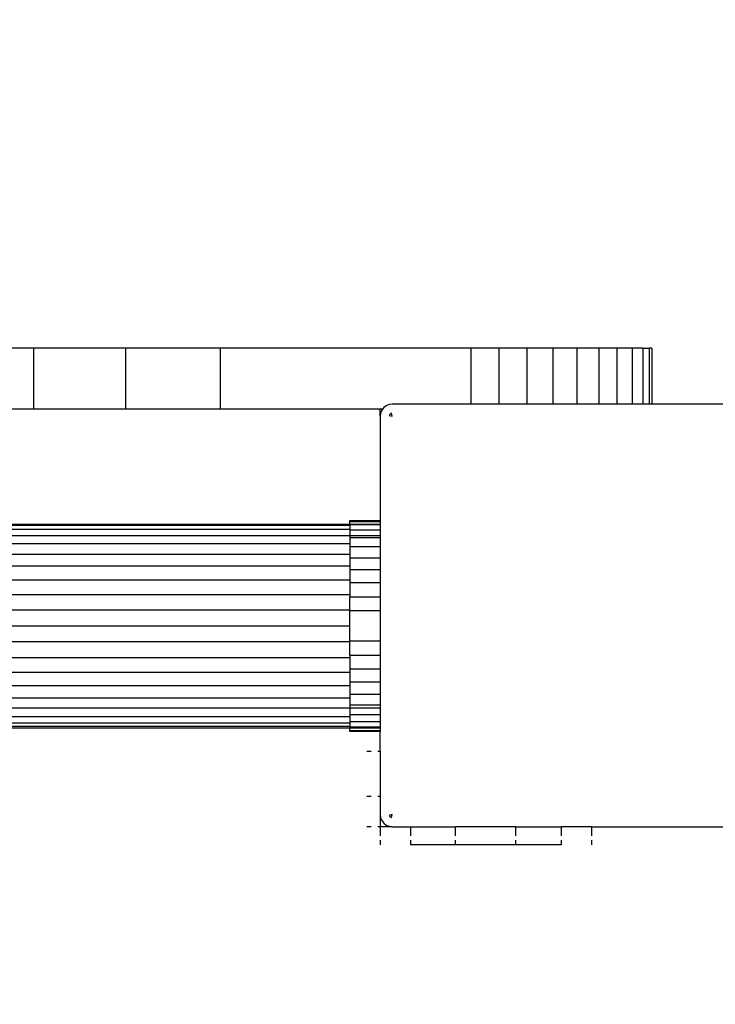
# Model space of a CAD drawing. Units: millimetres. Extents: x 65712 to 74940, y -8462 to 2460.
# Drawn here: x 70187 to 70303, y -2095 to -1932 of the extents above; entities that cross this region are included whole.
import ezdxf

# ---------------------------------------------------------------- set-up
doc = ezdxf.new("R2010")
doc.units = ezdxf.units.MM
doc.layers.add('Strefa bezpieczna', color=8, linetype='Continuous')
doc.dimstyles.get("Standard").update_dxf_attribs({"dimtxt": 180, "dimasz": 200, "dimexe": 0.18, "dimexo": 0.0625, "dimgap": 200, "dimtad": 0, "dimtih": 1, "dimtoh": 1, "dimlfac": 0.001, "dimzin": 0, "dimdsep": 46, "dimtxsty": 'Standard', "dimcen": 0.09, "dimse1": 1, "dimse2": 1, "dimadec": 0, "dimazin": 0, "dimtfac": 1, "dimtdec": 4, "dimtofl": 0, "dimtmove": 0, "dimatfit": 3, "dimfxl": 1, "dimtolj": 1, "dimtzin": 0, "dimarcsym": 0})

# ---------------------------------------------------------------- blocks, each defined once
blk = doc.blocks.new('*D125')
at = {"layer": 'Defpoints', "color": 0}
for p in [(70561.12, 1145.21), (65950.22, -8462.15), (72928.16, -8462.15)]:
    blk.add_point(p, dxfattribs=at)
at = {"layer": 'Strefa bezpieczna', "color": 0, "lineweight": -2}
for p, q in [((65950.22, 945.21), (65950.22, -3104.11)), ((65950.22, -8262.15), (65950.22, -3684.11))]:
    blk.add_line(p, q, dxfattribs=at)
at = {"layer": 'Strefa bezpieczna', "color": 0}
for points in [[(65983.55, 945.21), (65916.89, 945.21), (65950.22, 1145.21)], [(65916.89, -8262.15), (65983.55, -8262.15), (65950.22, -8462.15)]]:
    blk.add_solid(points, dxfattribs=at)
at = {"layer": 'Strefa bezpieczna', "color": 0, "insert": (65950.22, -3394.11), "char_height": 180, "attachment_point": 5}
blk.add_mtext('\\A1;9.61', dxfattribs=at)
blk = doc.blocks.new('*D126')
at = {"layer": 'Defpoints', "color": 0}
for p in [(70680.16, -818.38), (67146.85, -6498.3), (72714.16, -6498.3)]:
    blk.add_point(p, dxfattribs=at)
at = {"layer": 'Strefa bezpieczna', "color": 0, "lineweight": -2}
for p, q in [((67146.85, -1018.38), (67146.85, -3241.88)), ((67146.85, -6298.3), (67146.85, -3821.88))]:
    blk.add_line(p, q, dxfattribs=at)
at = {"layer": 'Strefa bezpieczna', "color": 0}
for points in [[(67180.18, -1018.38), (67113.52, -1018.38), (67146.85, -818.38)], [(67113.52, -6298.3), (67180.18, -6298.3), (67146.85, -6498.3)]]:
    blk.add_solid(points, dxfattribs=at)
at = {"layer": 'Strefa bezpieczna', "color": 0, "insert": (67146.85, -3531.88), "char_height": 180, "attachment_point": 5}
blk.add_mtext('\\A1;5.68', dxfattribs=at)
blk = doc.blocks.new('*D127')
at = {"layer": 'Defpoints', "color": 0}
for p in [(74939.87, 2342.13), (68173.66, -1962.5), (74939.87, -3930.67)]:
    blk.add_point(p, dxfattribs=at)
at = {"layer": 'Strefa bezpieczna', "color": 0, "lineweight": -2}
for p, q in [((68373.66, 2342.13), (70951.48, 2342.13)), ((74739.87, 2342.13), (71891.48, 2342.13))]:
    blk.add_line(p, q, dxfattribs=at)
at = {"layer": 'Strefa bezpieczna', "color": 0}
for points in [[(68373.66, 2375.46), (68373.66, 2308.8), (68173.66, 2342.13)], [(74739.87, 2308.8), (74739.87, 2375.46), (74939.87, 2342.13)]]:
    blk.add_solid(points, dxfattribs=at)
at = {"layer": 'Strefa bezpieczna', "color": 0, "insert": (71421.48, 2342.13), "char_height": 180, "attachment_point": 5}
blk.add_mtext('\\A1;6.77', dxfattribs=at)
blk = doc.blocks.new('*D128')
at = {"layer": 'Defpoints', "color": 0}
for p in [(73439.87, 1798.05), (69477.16, -2415.08), (73439.87, -4074.59)]:
    blk.add_point(p, dxfattribs=at)
at = {"layer": 'Strefa bezpieczna', "color": 0, "lineweight": -2}
for p, q in [((69677.16, 1798.05), (70908.88, 1798.05)), ((73239.87, 1798.05), (71848.88, 1798.05))]:
    blk.add_line(p, q, dxfattribs=at)
at = {"layer": 'Strefa bezpieczna', "color": 0}
for points in [[(69677.16, 1831.38), (69677.16, 1764.71), (69477.16, 1798.05)], [(73239.87, 1764.71), (73239.87, 1831.38), (73439.87, 1798.05)]]:
    blk.add_solid(points, dxfattribs=at)
at = {"layer": 'Strefa bezpieczna', "color": 0, "insert": (71378.88, 1798.05), "char_height": 180, "attachment_point": 5}
blk.add_mtext('\\A1;3.96', dxfattribs=at)

msp = doc.modelspace()

# ---------------------------------------------------------------- linework, layer by layer
for p, q in [((70189.757, -1986.138), (70175.26, -1986.138)), ((70205.016, -1986.138), (70189.757, -1986.138)), ((70189.757, -1986.138), (70189.757, -1996.138)), ((70205.016, -1996.138), (70205.016, -1986.138)), ((70220.659, -1986.138), (70205.016, -1986.138)), ((70220.659, -1986.138), (70220.659, -1996.138)), ((70262.159, -1986.138), (70220.659, -1986.138)), ((70266.852, -1986.138), (70262.159, -1986.138)), ((70262.159, -1986.138), (70262.159, -1995.385)), ((70266.852, -1995.385), (70266.852, -1986.138)), ((70271.43, -1986.138), (70266.852, -1986.138)), ((70271.43, -1986.138), (70271.43, -1995.385)), ((70275.779, -1986.138), (70271.43, -1986.138)), ((70275.779, -1986.138), (70275.779, -1995.385)), ((70279.793, -1986.138), (70275.779, -1986.138)), ((70279.793, -1995.385), (70279.793, -1986.138)), ((70283.372, -1986.138), (70279.793, -1986.138)), ((70286.43, -1986.138), (70283.372, -1986.138)), ((70283.372, -1986.138), (70283.372, -1995.385)), ((70286.43, -1995.385), (70286.43, -1986.138)), ((70288.889, -1986.138), (70286.43, -1986.138)), ((70290.691, -1986.138), (70288.889, -1986.138)), ((70288.889, -1986.138), (70288.889, -1995.385)), ((70290.691, -1986.138), (70291.79, -1986.138)), ((70290.691, -1986.138), (70290.691, -1995.385)), ((70291.79, -1995.385), (70291.79, -1986.138)), ((70292.159, -1986.138), (70291.79, -1986.138)), ((70292.159, -1986.138), (70292.159, -1995.385)), ((70175.26, -1996.138), (70189.757, -1996.138)), ((70189.757, -1996.138), (70205.016, -1996.138)), ((70205.016, -1996.138), (70220.659, -1996.138)), ((70220.659, -1996.138), (70247.159, -1996.138)), ((70247.159, -1997.385), (70247.159, -1996.138)), ((70247.159, -1996.138), (70247.617, -1996.138)), ((70247.427, -1996.385), (70247.227, -1996.868)), ((70247.617, -1996.138), (70247.427, -1996.385)), ((70247.745, -1995.971), (70247.617, -1996.138)), ((70248.159, -1995.653), (70247.745, -1995.971)), ((70248.641, -1995.454), (70248.159, -1995.653)), ((70249.159, -1995.385), (70248.641, -1995.454)), ((70262.159, -1995.385), (70249.159, -1995.385)), ((70266.852, -1995.385), (70262.159, -1995.385)), ((70271.43, -1995.385), (70266.852, -1995.385)), ((70275.779, -1995.385), (70271.43, -1995.385)), ((70279.793, -1995.385), (70275.779, -1995.385)), ((70283.372, -1995.385), (70279.793, -1995.385)), ((70286.43, -1995.385), (70283.372, -1995.385)), ((70288.889, -1995.385), (70286.43, -1995.385)), ((70290.691, -1995.385), (70288.889, -1995.385)), ((70291.79, -1995.385), (70290.691, -1995.385)), ((70292.159, -1995.385), (70291.79, -1995.385)), ((70313.186, -1995.385), (70292.159, -1995.385)), ((70247.227, -1996.868), (70247.159, -1997.385)), ((70247.159, -1997.385), (70247.159, -2014.638)), ((70248.722, -1997.133), (70248.671, -1997.255)), ((70248.671, -1997.255), (70249.164, -1997.402)), ((70248.802, -1997.028), (70248.722, -1997.133)), ((70248.907, -1996.948), (70248.802, -1997.028)), ((70249.028, -1996.898), (70248.907, -1996.948)), ((70249.164, -1997.402), (70249.028, -1996.898)), ((70120.659, -2015.288), (70242.159, -2015.288)), ((70242.159, -2015.496), (70120.659, -2015.496)), ((70242.159, -2014.823), (70242.159, -2014.638)), ((70242.159, -2014.638), (70247.159, -2014.638)), ((70242.159, -2014.823), (70247.159, -2014.823)), ((70242.159, -2015.288), (70242.159, -2014.823)), ((70242.159, -2015.373), (70242.159, -2015.288)), ((70242.159, -2015.288), (70247.159, -2015.288)), ((70247.159, -2015.373), (70242.159, -2015.373)), ((70242.159, -2015.373), (70242.159, -2015.496)), ((70242.159, -2015.496), (70242.159, -2016.113)), ((70247.159, -2014.638), (70247.159, -2014.823)), ((70247.159, -2014.823), (70247.159, -2015.288)), ((70247.159, -2015.288), (70247.159, -2015.373)), ((70247.159, -2015.373), (70247.159, -2016.273)), ((69552.159, -2017.125), (70242.159, -2017.125)), ((70120.659, -2016.113), (70242.159, -2016.113)), ((70242.159, -2016.113), (70242.159, -2016.273)), ((70247.159, -2016.273), (70242.159, -2016.273)), ((70242.159, -2016.273), (70242.159, -2017.125)), ((70242.159, -2017.125), (70242.159, -2017.503)), ((70242.159, -2017.125), (70247.159, -2017.125)), ((70242.159, -2017.503), (70247.159, -2017.503)), ((70242.159, -2017.503), (70242.159, -2018.506)), ((70247.159, -2016.273), (70247.159, -2017.125)), ((70247.159, -2017.125), (70247.159, -2017.503)), ((70247.159, -2017.503), (70247.159, -2019.032)), ((70242.159, -2018.506), (69552.159, -2018.506)), ((70242.159, -2018.506), (70242.159, -2019.032)), ((70247.159, -2019.032), (70242.159, -2019.032)), ((70242.159, -2019.032), (70242.159, -2020.224)), ((70247.159, -2019.032), (70247.159, -2020.822)), ((69552.159, -2020.224), (70242.159, -2020.224)), ((70242.159, -2020.224), (70242.159, -2020.822)), ((70242.159, -2020.822), (70247.159, -2020.822)), ((70242.159, -2020.822), (70242.159, -2022.234)), ((70247.159, -2020.822), (70247.159, -2022.828)), ((70242.159, -2022.234), (69552.159, -2022.234)), ((70242.159, -2022.234), (70242.159, -2022.828)), ((70247.159, -2022.828), (70242.159, -2022.828)), ((70242.159, -2022.828), (70242.159, -2024.489)), ((70247.159, -2022.828), (70247.159, -2025.003)), ((69552.159, -2024.489), (70242.159, -2024.489)), ((70242.159, -2024.489), (70242.159, -2025.003)), ((70247.159, -2025.003), (70242.159, -2025.003)), ((70242.159, -2025.003), (70242.159, -2026.931)), ((70247.159, -2025.003), (70247.159, -2027.292)), ((69552.159, -2026.931), (70242.159, -2026.931)), ((70242.159, -2026.931), (70242.159, -2027.292)), ((70242.159, -2027.292), (70247.159, -2027.292)), ((70242.159, -2029.502), (70242.159, -2027.292)), ((70247.159, -2027.292), (70247.159, -2029.638)), ((70242.159, -2029.502), (69552.159, -2029.502)), ((70242.159, -2029.502), (70242.159, -2029.638)), ((70247.159, -2029.638), (70242.159, -2029.638)), ((70242.159, -2032.138), (70242.159, -2029.638)), ((70247.159, -2029.638), (70247.159, -2034.638)), ((69552.159, -2032.138), (70242.159, -2032.138)), ((70242.159, -2034.638), (70242.159, -2032.138)), ((70242.159, -2034.774), (69552.159, -2034.774)), ((70247.159, -2034.638), (70242.159, -2034.638)), ((70242.159, -2034.638), (70242.159, -2034.774)), ((70242.159, -2036.985), (70242.159, -2034.774)), ((70247.159, -2034.638), (70247.159, -2036.985)), ((70242.159, -2036.985), (70247.159, -2036.985)), ((70242.159, -2036.985), (70242.159, -2037.345)), ((70247.159, -2036.985), (70247.159, -2039.274)), ((69552.159, -2037.345), (70242.159, -2037.345)), ((70242.159, -2037.345), (70242.159, -2039.274)), ((69552.159, -2039.788), (70242.159, -2039.788)), ((70247.159, -2039.274), (70242.159, -2039.274)), ((70242.159, -2039.274), (70242.159, -2039.788)), ((70242.159, -2039.788), (70242.159, -2041.448)), ((70247.159, -2039.274), (70247.159, -2041.448)), ((70242.159, -2042.043), (69552.159, -2042.043)), ((70247.159, -2041.448), (70242.159, -2041.448)), ((70242.159, -2041.448), (70242.159, -2042.043)), ((70242.159, -2042.043), (70242.159, -2043.455)), ((70247.159, -2041.448), (70247.159, -2043.455)), ((70242.159, -2043.455), (70247.159, -2043.455)), ((70242.159, -2043.455), (70242.159, -2044.053)), ((70247.159, -2043.455), (70247.159, -2045.245)), ((69552.159, -2044.053), (70242.159, -2044.053)), ((70242.159, -2044.053), (70242.159, -2045.245)), ((70247.159, -2045.245), (70242.159, -2045.245)), ((70242.159, -2045.245), (70242.159, -2045.77)), ((70247.159, -2045.245), (70247.159, -2045.77)), ((70242.159, -2045.77), (69552.159, -2045.77)), ((70242.159, -2045.77), (70242.159, -2046.774)), ((70247.159, -2045.77), (70242.159, -2045.77)), ((70242.159, -2046.774), (70247.159, -2046.774)), ((70242.159, -2046.774), (70242.159, -2047.152)), ((70247.159, -2045.77), (70247.159, -2046.774)), ((70247.159, -2046.774), (70247.159, -2048.003)), ((70081.82, -2048.164), (70242.159, -2048.164)), ((70085.57, -2047.152), (70242.159, -2047.152)), ((70242.159, -2047.152), (70242.159, -2048.003)), ((70247.159, -2048.003), (70242.159, -2048.003)), ((70242.159, -2048.003), (70242.159, -2048.164)), ((70242.159, -2048.164), (70242.159, -2048.781)), ((70247.159, -2048.003), (70247.159, -2048.904)), ((69552.159, -2048.988), (70242.159, -2048.988)), ((70242.159, -2048.781), (70076.987, -2048.781)), ((70242.159, -2048.781), (70242.159, -2048.904)), ((70247.159, -2048.904), (70242.159, -2048.904)), ((70242.159, -2048.904), (70242.159, -2048.988)), ((70242.159, -2049.454), (70242.159, -2048.988)), ((70242.159, -2048.988), (70247.159, -2048.988)), ((70242.159, -2049.638), (70242.159, -2049.454)), ((70242.159, -2049.454), (70247.159, -2049.454)), ((70247.159, -2049.638), (70242.159, -2049.638)), ((70247.159, -2048.904), (70247.159, -2048.988)), ((70247.159, -2048.988), (70247.159, -2049.454)), ((70247.159, -2049.454), (70247.159, -2049.638)), ((70247.159, -2052.885), (70247.159, -2049.638)), ((70244.936, -2052.885), (70245.659, -2052.885)), ((70246.757, -2052.885), (70247.159, -2052.885)), ((70247.159, -2052.885), (70247.159, -2060.385)), ((70245.659, -2060.385), (70244.936, -2060.385)), ((70247.159, -2060.385), (70246.757, -2060.385)), ((70247.159, -2060.385), (70247.159, -2063.385)), ((70247.159, -2063.385), (70247.227, -2063.903)), ((70247.159, -2063.385), (70247.159, -2065.385)), ((70247.227, -2063.903), (70247.427, -2064.385)), ((70247.427, -2064.385), (70247.745, -2064.8)), ((70247.745, -2064.8), (70248.159, -2065.117)), ((70249.176, -2063.381), (70248.671, -2063.516)), ((70248.671, -2063.516), (70248.722, -2063.638)), ((70248.722, -2063.638), (70248.802, -2063.742)), ((70248.802, -2063.742), (70248.907, -2063.823)), ((70248.907, -2063.823), (70249.028, -2063.873)), ((70249.028, -2063.873), (70249.176, -2063.381)), ((70245.659, -2065.385), (70244.936, -2065.385)), ((70247.159, -2065.385), (70246.757, -2065.385)), ((70247.159, -2065.385), (70247.159, -2066.885)), ((70249.159, -2065.385), (70247.159, -2065.385)), ((70248.159, -2065.117), (70248.641, -2065.317)), ((70248.641, -2065.317), (70249.159, -2065.385)), ((70249.159, -2065.385), (70252.159, -2065.385)), ((70252.159, -2065.385), (70252.159, -2066.885)), ((70252.159, -2065.385), (70259.659, -2065.385)), ((70259.659, -2066.885), (70259.659, -2065.385)), ((70269.659, -2065.385), (70259.659, -2065.385)), ((70269.659, -2066.885), (70269.659, -2065.385)), ((70269.659, -2065.385), (70277.159, -2065.385)), ((70277.159, -2065.385), (70277.159, -2066.885)), ((70282.159, -2065.385), (70277.159, -2065.385)), ((70282.159, -2065.385), (70282.159, -2066.885)), ((70282.159, -2065.385), (70313.186, -2065.385)), ((70247.159, -2067.609), (70247.159, -2068.385)), ((70252.159, -2067.609), (70252.159, -2068.385)), ((70259.659, -2068.385), (70259.659, -2067.609)), ((70269.659, -2068.385), (70269.659, -2067.609)), ((70277.159, -2067.609), (70277.159, -2068.385)), ((70282.159, -2067.609), (70282.159, -2068.385)), ((70259.659, -2068.385), (70252.159, -2068.385)), ((70269.659, -2068.385), (70259.659, -2068.385)), ((70277.159, -2068.385), (70269.659, -2068.385))]:
    msp.add_line(p, q)

# ---------------------------------------------------------------- dimensions: what is measured, and where the dimension line sits
at = {"layer": 'Strefa bezpieczna'}
for base, p1, p2, picture, middle in [((74939.869, 2342.129), (68173.659, -1962.501), (74939.869, -3930.669), '*D127', (71421.481, 2342.129)), ((73439.869, 1798.047), (69477.159, -2415.083), (73439.869, -4074.585), '*D128', (71378.883, 1798.047))]:
    dim = msp.add_linear_dim(base=base, p1=p1, p2=p2, dimstyle='Standard', dxfattribs=at)
    dim.commit()
    dim.dimension.update_dxf_attribs({"geometry": picture, "text_midpoint": middle, "dimtype": 160})
for base, p1, p2, picture, middle in [((65950.222, -8462.148), (70561.115, 1145.213), (72928.155, -8462.148), '*D125', (65950.222, -3394.109)), ((67146.851, -6498.296), (70680.155, -818.384), (72714.155, -6498.296), '*D126', (67146.851, -3531.876))]:
    dim = msp.add_linear_dim(base=base, p1=p1, p2=p2, angle=90, dimstyle='Standard', dxfattribs=at)
    dim.commit()
    dim.dimension.update_dxf_attribs({"geometry": picture, "text_midpoint": middle, "dimtype": 160})

doc.saveas('drawing.dxf')
